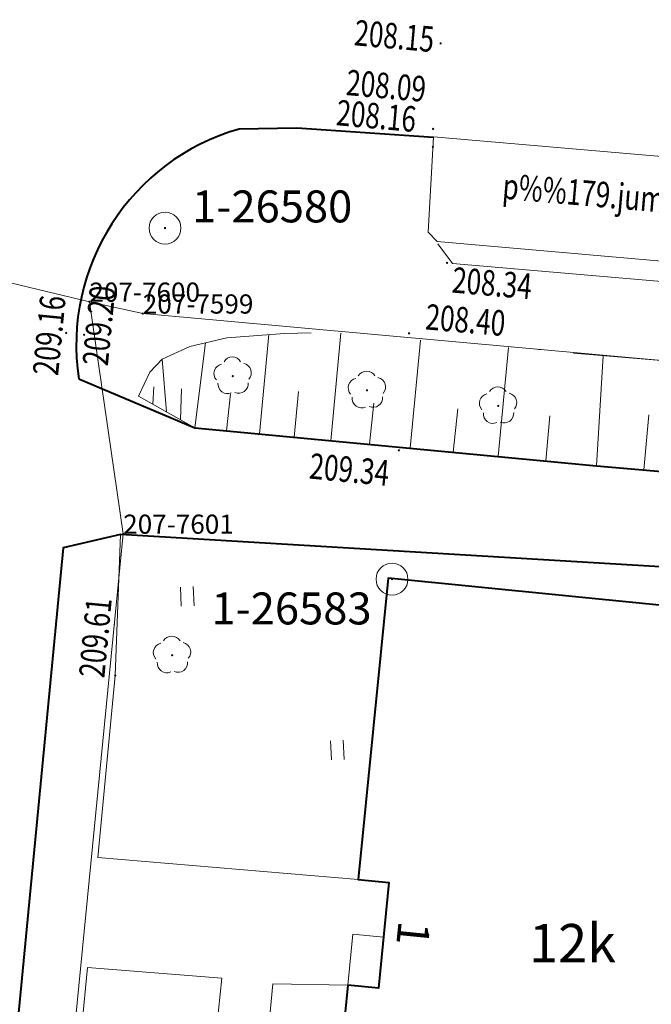
# Model space of a CAD drawing. Extents: x 7570476 to 7572872, y 5543122 to 5545522.
# Drawn here: x 7571113 to 7571137, y 5543524 to 5543563 of the extents above; entities that cross this region are included whole.
import ezdxf
from ezdxf.enums import TextEntityAlignment as Align

# ---------------------------------------------------------------- set-up
doc = ezdxf.new("R2010")
doc.units = 0
doc.header["$MEASUREMENT"] = 0
for name, pattern in [('DGN Style 1', [15.485961, 0.025767, -15.460194]), ('DGN Style 2', [25.76699, 15.460194, -10.306796]), ('DGN Style 3', [36.073786, 25.76699, -10.306796]), ('DGN Style 5', [18.036893, 7.730097, -10.306796])]:
    doc.linetypes.add(name, pattern=pattern)
for name, color, linetype in [('1', 7, 'Continuous'), ('11', 7, 'Continuous'), ('12', 7, 'Continuous'), ('13', 7, 'Continuous'), ('14', 7, 'Continuous'), ('25', 7, 'Continuous'), ('3', 7, 'Continuous'), ('4', 7, 'Continuous'), ('5', 7, 'Continuous'), ('51', 7, 'Continuous'), ('6', 7, 'Continuous'), ('7', 7, 'Continuous'), ('8', 7, 'Continuous'), ('9', 7, 'Continuous')]:
    doc.layers.add(name, color=color, linetype=linetype)
doc.styles.add('Style-ITALICS', font='ITALICS.shx')

# ---------------------------------------------------------------- blocks, each defined once
blk = doc.blocks.new('PUNOSP_26')
at = {"layer": '3', "linetype": 'Continuous', "lineweight": 0}
h = blk.add_hatch(color=7, dxfattribs=at)
edge = h.paths.add_edge_path()
edge.add_arc((0, 0), 0.045, 0, 360)
at = {"layer": '3', "color": 7, "linetype": 'Continuous', "lineweight": 0}
blk.add_circle((0, 0), 0.625, dxfattribs=at)
blk = doc.blocks.new('*U237')
at = {"layer": '3', "color": 7, "linetype": 'Continuous', "lineweight": 0}
blk.add_blockref('PUNOSP_26', (0.625, 0.625), dxfattribs=at)
at = {"layer": '4', "color": 7, "linetype": 'Continuous', "lineweight": 13, "style": 'Style-ITALICS'}
blk.add_text('%%u1-26580%%u', height=1.249998, dxfattribs=at).set_placement((1.688, 1.472999), align=Align.MIDDLE_LEFT)
blk = doc.blocks.new('PUNOSP_29')
at = {"layer": '3', "linetype": 'Continuous', "lineweight": 0}
h = blk.add_hatch(color=7, dxfattribs=at)
edge = h.paths.add_edge_path()
edge.add_arc((0, 0), 0.045, 0, 360)
at = {"layer": '3', "color": 7, "linetype": 'Continuous', "lineweight": 0}
blk.add_circle((0, 0), 0.625, dxfattribs=at)
blk = doc.blocks.new('*U243')
at = {"layer": '3', "color": 7, "linetype": 'Continuous', "lineweight": 0}
blk.add_blockref('PUNOSP_29', (0.625, 0.625), dxfattribs=at)
at = {"layer": '4', "color": 7, "linetype": 'Continuous', "lineweight": 13, "style": 'Style-ITALICS'}
blk.add_text('%%u1-26583%%u', height=1.249998, dxfattribs=at).set_placement((-6.446, -0.522001), align=Align.MIDDLE_LEFT)
blk = doc.blocks.new('*U539')
at = {"layer": '6', "color": 3, "linetype": 'Continuous', "lineweight": 0, "flags": 128}
blk.add_lwpolyline([(44.9, 1.838), (-0.242, 5.914)], dxfattribs=at)
blk = doc.blocks.new('*U540')
at = {"layer": '6', "color": 3, "linetype": 'Continuous', "lineweight": 0, "flags": 128}
blk.add_lwpolyline([(2.068, 0.084), (-0.023, 0.549)], dxfattribs=at)
blk = doc.blocks.new('*U541')
at = {"layer": '6', "color": 3, "linetype": 'Continuous', "lineweight": 0, "flags": 128}
blk.add_lwpolyline([(-0.374, 9.121), (0.949, 0.038)], dxfattribs=at)
blk = doc.blocks.new('*U542')
at = {"layer": '6', "color": 3, "linetype": 'Continuous', "lineweight": 0, "flags": 128}
blk.add_lwpolyline([(3.398, 34.585), (0, 0)], dxfattribs=at)
blk = doc.blocks.new('*U2409')
at = {"layer": '6', "color": 3, "linetype": 'Continuous', "lineweight": 0, "flags": 128}
blk.add_lwpolyline([(8.812, 0.36), (-0.102, 2.497)], dxfattribs=at)
blk = doc.blocks.new('*U7883')
at = {"layer": '14', "color": 7, "linetype": 'Continuous', "lineweight": 13, "style": 'Style-ITALICS'}
blk.add_text('1', height=1.249998, rotation=264.33865, dxfattribs=at).set_placement((1.245445, 0.389849), align=Align.MIDDLE_CENTER)
blk = doc.blocks.new('PUNZG_3850')
at = {"layer": '12', "linetype": 'Continuous', "lineweight": 0}
h = blk.add_hatch(color=3, dxfattribs=at)
edge = h.paths.add_edge_path()
edge.add_arc((0, 0), 0.045, 0, 360)
blk = doc.blocks.new('*U15732')
at = {"layer": '12', "color": 3, "linetype": 'Continuous', "lineweight": 0}
blk.add_blockref('PUNZG_3850', (0, 0), dxfattribs=at)
at = {"layer": '13', "color": 3, "linetype": 'Continuous', "lineweight": 0, "style": 'Style-ITALICS'}
blk.add_text('207-7599', height=0.75, dxfattribs=at).set_placement((0, 0))
blk = doc.blocks.new('PUNZG_3851')
at = {"layer": '12', "linetype": 'Continuous', "lineweight": 0}
h = blk.add_hatch(color=3, dxfattribs=at)
edge = h.paths.add_edge_path()
edge.add_arc((0, 0), 0.045, 0, 360)
blk = doc.blocks.new('*U15734')
at = {"layer": '12', "color": 3, "linetype": 'Continuous', "lineweight": 0}
blk.add_blockref('PUNZG_3851', (0, 0), dxfattribs=at)
at = {"layer": '13', "color": 3, "linetype": 'Continuous', "lineweight": 0, "style": 'Style-ITALICS'}
blk.add_text('207-7600', height=0.75, dxfattribs=at).set_placement((0, 0))
blk = doc.blocks.new('PUNZG_3852')
at = {"layer": '12', "linetype": 'Continuous', "lineweight": 0}
h = blk.add_hatch(color=3, dxfattribs=at)
edge = h.paths.add_edge_path()
edge.add_arc((0, 0), 0.045, 0, 360)
blk = doc.blocks.new('*U15736')
at = {"layer": '12', "color": 3, "linetype": 'Continuous', "lineweight": 0}
blk.add_blockref('PUNZG_3852', (0, 0), dxfattribs=at)
at = {"layer": '13', "color": 3, "linetype": 'Continuous', "lineweight": 0, "style": 'Style-ITALICS'}
blk.add_text('207-7601', height=0.75, dxfattribs=at).set_placement((0, 0))
blk = doc.blocks.new('*U20345')
at = {"layer": '1', "color": 3, "linetype": 'DGN Style 1', "lineweight": 0, "flags": 128}
blk.add_lwpolyline([(-1.699, -17.292), (1.699, 17.293)], dxfattribs=at)
blk = doc.blocks.new('*U20346')
at = {"layer": '1', "color": 3, "linetype": 'DGN Style 1', "lineweight": 0, "flags": 128}
blk.add_lwpolyline([(0.661, -4.542), (-0.662, 4.541)], dxfattribs=at)
blk = doc.blocks.new('*U20381')
at = {"layer": '1', "color": 3, "linetype": 'DGN Style 1', "lineweight": 0, "flags": 128}
blk.add_lwpolyline([(-4.457, 1.068), (4.457, -1.069)], dxfattribs=at)
blk = doc.blocks.new('*U20423')
at = {"layer": '1', "color": 3, "linetype": 'DGN Style 1', "lineweight": 0, "flags": 128}
blk.add_lwpolyline([(-1.046, 0.232), (1.045, -0.233)], dxfattribs=at)
blk = doc.blocks.new('*U20424')
at = {"layer": '1', "color": 3, "linetype": 'DGN Style 1', "lineweight": 0, "flags": 128}
blk.add_lwpolyline([(-22.571, 2.038), (22.571, -2.038)], dxfattribs=at)
blk = doc.blocks.new('*U22510')
at = {"layer": '1', "color": 1, "linetype": 'Continuous', "lineweight": 40, "flags": 128}
blk.add_lwpolyline([(-0.098, 2.402), (17.067, 0.699), (19.864, 28.889), (2.699, 30.592), (1.528, 18.8), (2.723, 18.682), (2.314, 14.552), (1.12, 14.67)], close=True, dxfattribs=at)
at = {"layer": '3', "color": 7, "linetype": 'Continuous', "lineweight": 30, "style": 'Style-ITALICS'}
blk.add_text('12k', height=1.5, dxfattribs=at).set_placement((9.919475, 16.312), align=Align.MIDDLE_CENTER)
blk = doc.blocks.new('WYSTER_1122')
at = {"layer": '25', "linetype": 'Continuous', "lineweight": 0}
h = blk.add_hatch(color=7, dxfattribs=at)
edge = h.paths.add_edge_path()
edge.add_arc((0, 0), 0.045, 0, 360)
blk = doc.blocks.new('*U29548')
at = {"layer": '25', "color": 7, "linetype": 'Continuous', "lineweight": 0}
blk.add_blockref('WYSTER_1122', (0.044, 0.046), dxfattribs=at)
at = {"layer": '25', "color": 7, "linetype": 'Continuous', "lineweight": 0, "style": 'Style-ITALICS', "width": 0.749999}
blk.add_text('209.34', height=1.000002, rotation=354.598236, dxfattribs=at).set_placement((-1.890876, -0.705869), align=Align.MIDDLE_CENTER)
blk = doc.blocks.new('WYSTER_1123')
at = {"layer": '25', "linetype": 'Continuous', "lineweight": 0}
h = blk.add_hatch(color=7, dxfattribs=at)
edge = h.paths.add_edge_path()
edge.add_arc((0, 0), 0.045, 0, 360)
blk = doc.blocks.new('*U29550')
at = {"layer": '25', "color": 7, "linetype": 'Continuous', "lineweight": 0}
blk.add_blockref('WYSTER_1123', (0.043, 0.046), dxfattribs=at)
at = {"layer": '25', "color": 7, "linetype": 'Continuous', "lineweight": 0, "style": 'Style-ITALICS', "width": 0.749999}
blk.add_text('208.40', height=1.000002, rotation=355.106636, dxfattribs=at).set_placement((2.253289, 0.569403), align=Align.MIDDLE_CENTER)
blk = doc.blocks.new('WYSTER_1124')
at = {"layer": '25', "linetype": 'Continuous', "lineweight": 0}
h = blk.add_hatch(color=7, dxfattribs=at)
edge = h.paths.add_edge_path()
edge.add_arc((0, 0), 0.045, 0, 360)
blk = doc.blocks.new('*U29552')
at = {"layer": '25', "color": 7, "linetype": 'Continuous', "lineweight": 0}
blk.add_blockref('WYSTER_1124', (0.043, 0.047), dxfattribs=at)
at = {"layer": '25', "color": 7, "linetype": 'Continuous', "lineweight": 0, "style": 'Style-ITALICS', "width": 0.749999}
blk.add_text('208.34', height=1.000002, rotation=355.106636, dxfattribs=at).set_placement((1.806788, -0.747866), align=Align.MIDDLE_CENTER)
blk = doc.blocks.new('WYSTER_1125')
at = {"layer": '25', "linetype": 'Continuous', "lineweight": 0}
h = blk.add_hatch(color=7, dxfattribs=at)
edge = h.paths.add_edge_path()
edge.add_arc((0, 0), 0.045, 0, 360)
blk = doc.blocks.new('*U29554')
at = {"layer": '25', "color": 7, "linetype": 'Continuous', "lineweight": 0}
blk.add_blockref('WYSTER_1125', (0.044, 0.047), dxfattribs=at)
at = {"layer": '25', "color": 7, "linetype": 'Continuous', "lineweight": 0, "style": 'Style-ITALICS', "width": 0.749997}
blk.add_text('208.15', height=0.999996, rotation=354.981814, dxfattribs=at).set_placement((-1.769045, 0.338403), align=Align.MIDDLE_CENTER)
blk = doc.blocks.new('WYSTER_1126')
at = {"layer": '25', "linetype": 'Continuous', "lineweight": 0}
h = blk.add_hatch(color=7, dxfattribs=at)
edge = h.paths.add_edge_path()
edge.add_arc((0, 0), 0.045, 0, 360)
blk = doc.blocks.new('*U29556')
at = {"layer": '25', "color": 7, "linetype": 'Continuous', "lineweight": 0}
blk.add_blockref('WYSTER_1126', (0.043, 0.047), dxfattribs=at)
at = {"layer": '25', "color": 7, "linetype": 'Continuous', "lineweight": 0, "style": 'Style-ITALICS', "width": 0.749997}
blk.add_text('208.09', height=0.999996, rotation=354.981814, dxfattribs=at).set_placement((-1.792947, 1.73575), align=Align.MIDDLE_CENTER)
blk = doc.blocks.new('WYSTER_1127')
at = {"layer": '25', "linetype": 'Continuous', "lineweight": 0}
h = blk.add_hatch(color=7, dxfattribs=at)
edge = h.paths.add_edge_path()
edge.add_arc((0, 0), 0.045, 0, 360)
blk = doc.blocks.new('*U29558')
at = {"layer": '25', "color": 7, "linetype": 'Continuous', "lineweight": 0}
blk.add_blockref('WYSTER_1127', (0.043, 0.047), dxfattribs=at)
at = {"layer": '25', "color": 7, "linetype": 'Continuous', "lineweight": 0, "style": 'Style-ITALICS', "width": 0.749997}
blk.add_text('208.16', height=0.999996, rotation=354.981814, dxfattribs=at).set_placement((-2.172656, 1.255213), align=Align.MIDDLE_CENTER)
blk = doc.blocks.new('WYSTER_1132')
at = {"layer": '25', "linetype": 'Continuous', "lineweight": 0}
h = blk.add_hatch(color=7, dxfattribs=at)
edge = h.paths.add_edge_path()
edge.add_arc((0, 0), 0.045, 0, 360)
blk = doc.blocks.new('*U29568')
at = {"layer": '25', "color": 7, "linetype": 'Continuous', "lineweight": 0}
blk.add_blockref('WYSTER_1132', (0.043, 0.047), dxfattribs=at)
at = {"layer": '25', "color": 7, "linetype": 'Continuous', "lineweight": 0, "style": 'Style-ITALICS', "width": 0.749999}
blk.add_text('209.20', height=1.000002, rotation=84.429644, dxfattribs=at).set_placement((0.626425, 0.403), align=Align.MIDDLE_CENTER)
blk = doc.blocks.new('WYSTER_1133')
at = {"layer": '25', "linetype": 'Continuous', "lineweight": 0}
h = blk.add_hatch(color=7, dxfattribs=at)
edge = h.paths.add_edge_path()
edge.add_arc((0, 0), 0.045, 0, 360)
blk = doc.blocks.new('*U29570')
at = {"layer": '25', "color": 7, "linetype": 'Continuous', "lineweight": 0}
blk.add_blockref('WYSTER_1133', (0.044, 0.047), dxfattribs=at)
at = {"layer": '25', "color": 7, "linetype": 'Continuous', "lineweight": 0, "style": 'Style-ITALICS', "width": 0.749999}
blk.add_text('209.16', height=1.000002, rotation=84.429644, dxfattribs=at).set_placement((-0.619779, -0.047911), align=Align.MIDDLE_CENTER)
blk = doc.blocks.new('*U33208')
at = {"layer": '8', "color": 7, "linetype": 'DGN Style 3', "lineweight": 0, "flags": 128}
for points in [[(0.676, 7.13), (0, 0)], [(-0.408, -4.298), (-2.574, -27.15)]]:
    blk.add_lwpolyline(points, dxfattribs=at)
blk = doc.blocks.new('*U33210')
at = {"layer": '8', "color": 7, "linetype": 'DGN Style 3', "lineweight": 0, "flags": 128}
for points in [[(0.676, 7.989), (0.88, 13.501)], [(10.195, 0), (0, 0.859)]]:
    blk.add_lwpolyline(points, dxfattribs=at)
blk = doc.blocks.new('WYSTER_2579')
at = {"layer": '25', "linetype": 'Continuous', "lineweight": 0}
h = blk.add_hatch(color=7, dxfattribs=at)
edge = h.paths.add_edge_path()
edge.add_arc((0, 0), 0.045, 0, 360)
blk = doc.blocks.new('*U33214')
at = {"layer": '25', "color": 7, "linetype": 'Continuous', "lineweight": 0}
blk.add_blockref('WYSTER_2579', (0.045, 0.045), dxfattribs=at)
at = {"layer": '25', "color": 7, "linetype": 'Continuous', "lineweight": 0, "style": 'Style-ITALICS', "width": 0.749999}
blk.add_text('209.61', height=1.000002, rotation=84.583939, dxfattribs=at).set_placement((-0.732826, 1.524125), align=Align.MIDDLE_CENTER)
blk = doc.blocks.new('*U33568')
at = {"layer": '8', "color": 7, "linetype": 'DGN Style 3', "lineweight": 0, "flags": 128}
for points in [[(-0.504, 7.801), (0.965, 23.033), (3.898, 22.981)], [(3.417, 0), (0, 5.529)]]:
    blk.add_lwpolyline(points, dxfattribs=at)
at = {"layer": '8', "color": 7, "linetype": 'DGN Style 3', "lineweight": 0, "extrusion": (0, 0, -1)}
blk.add_arc((-2.317, 7.234), 2.877, 323.6545, 11.3566, dxfattribs=at)
blk = doc.blocks.new('*U33569')
at = {"layer": '8', "color": 7, "linetype": 'DGN Style 3', "lineweight": 0, "flags": 128}
for points in [[(-5.313, 23.262), (-0.052, 22.841), (-1.712, 7.171)], [(0, 2.988), (1.501, 0)]]:
    blk.add_lwpolyline(points, dxfattribs=at)
at = {"layer": '8', "color": 7, "linetype": 'DGN Style 3', "lineweight": 0}
blk.add_arc((5.431, 7.653), 7.16, 183.8607, 220.6632, dxfattribs=at)
blk = doc.blocks.new('*U33572')
at = {"layer": '6', "color": 7, "linetype": 'Continuous', "lineweight": 40, "flags": 128}
blk.add_lwpolyline([(45.572, 55.587), (43.768, 58.095), (8.023, 60.225), (5.782, 59.713), (2.312, 23.713), (0, 0)], dxfattribs=at)
blk = doc.blocks.new('*U34895')
at = {"layer": '5', "color": 7, "linetype": 'DGN Style 2', "lineweight": 0, "flags": 128}
blk.add_lwpolyline([(51.97, 4.1), (51.56, 0), (20.48, 2.73), (20.77, 5.76), (18.59, 5.96), (18.29, 2.92), (0.36, 4.49), (0, 4.85), (0.22, 8.58)], dxfattribs=at)
blk = doc.blocks.new('*U34896')
at = {"layer": '8', "color": 7, "linetype": 'DGN Style 3', "lineweight": 0, "flags": 128}
for points in [[(0, 3.277), (0.582, 2.503), (29.657, 0)], [(29.657, 0), (32.127, -0.199)]]:
    blk.add_lwpolyline(points, dxfattribs=at)
blk = doc.blocks.new('*U34898')
at = {"layer": '5', "color": 7, "linetype": 'DGN Style 2', "lineweight": 0, "flags": 128}
blk.add_lwpolyline([(0, 4.48), (51.75, 0)], dxfattribs=at)
blk = doc.blocks.new('*U34899')
at = {"layer": '6', "color": 7, "linetype": 'Continuous', "lineweight": 40, "flags": 128}
for points in [[(-51.752, 6.693), (-57.101, 7.068), (-59.371, 7.025)], [(-65.647, -2.749), (-61.105, -4.665), (-45.372, -6.152), (-19.54, -8.398), (-20.378, -14.076), (-21.373, -14.072)]]:
    blk.add_lwpolyline(points, dxfattribs=at)
at = {"layer": '6', "color": 7, "linetype": 'Continuous', "lineweight": 40}
blk.add_arc((-56.949, -1.431), 8.797, 105.984, 188.6145, dxfattribs=at)
blk = doc.blocks.new('*U34900')
at = {"layer": '7', "color": 7, "linetype": 'Continuous', "lineweight": 0, "style": 'Style-ITALICS', "width": 0.749999}
blk.add_text('p%%179.jumbo', height=1.000002, rotation=355.052236, dxfattribs=at).set_placement((2.974795, 1.083065), align=Align.MIDDLE_CENTER)
blk = doc.blocks.new('DRLIS1')
at = {"layer": '11', "linetype": 'Continuous', "lineweight": 0}
h = blk.add_hatch(color=3, dxfattribs=at)
edge = h.paths.add_edge_path()
edge.add_arc((0, 0), 0.045, 0, 360)
at = {"layer": '11', "color": 3, "linetype": 'Continuous', "lineweight": 0}
for centre, start, end in [((-0.362, 0.102), 102.0477, 221.9513), ((-0.016, 0.375), 30.1471, 149.8529), ((0.352, 0.131), 318.0487, 77.9523), ((-0.208, -0.311), 174.1984, 293.7229), ((0.232, -0.293), 246.2771, 5.6877)]:
    blk.add_arc(centre, 0.375, start, end, dxfattribs=at)
blk = doc.blocks.new('*U35744')
at = {"layer": '11', "color": 3, "linetype": 'Continuous', "lineweight": 0}
blk.add_blockref('DRLIS1', (0.704, 0.707), dxfattribs=at)
blk = doc.blocks.new('TRAWA1')
at = {"layer": '5', "color": 3, "linetype": 'Continuous', "lineweight": 0}
for p, q in [((-0.265, 0.364), (-0.234, -0.385)), ((0.235, 0.385), (0.265, -0.365))]:
    blk.add_line(p, q, dxfattribs=at)
blk = doc.blocks.new('*U36051')
at = {"layer": '5', "color": 3, "linetype": 'Continuous', "lineweight": 0}
blk.add_blockref('TRAWA1', (0.234, 0.385), dxfattribs=at)
blk = doc.blocks.new('*U36543')
at = {"layer": '51', "color": 7, "linetype": 'Continuous', "lineweight": 0, "flags": 128}
blk.add_lwpolyline([(0.19, 2.156), (1.384, 2.038), (1.187, 0.048), (-0.007, 0.166), (0.19, 2.156)], dxfattribs=at)
blk = doc.blocks.new('*U37283')
at = {"layer": '9', "color": 33, "linetype": 'DGN Style 5', "lineweight": 0, "flags": 128}
blk.add_lwpolyline([(-0.276, 6.754), (1.926, 5.513), (17.659, 4.026), (43.491, 1.78)], dxfattribs=at)
blk = doc.blocks.new('*U37285')
at = {"layer": '9', "color": 33, "linetype": 'DGN Style 5', "lineweight": 0, "flags": 128}
blk.add_lwpolyline([(-0.097, 2.378), (0.345, 3.317), (0.834, 3.827), (1.915, 4.322), (3.362, 4.661), (5.617, 4.834), (7.547, 4.863), (43.531, 1.782)], dxfattribs=at)
blk = doc.blocks.new('*U37286')
at = {"layer": '9', "color": 33, "linetype": 'Continuous', "lineweight": 0}
for p, q in [((4.736, -1.48), (5.104, 2.409)), ((7.532, -1.745), (7.929, 2.46)), ((2.202, -1.241), (2.62, 2.087)), ((10.636, -2.038), (11.037, 2.194)), ((14.086, -2.365), (14.489, 1.898)), ((17.935, -2.728), (18.198, 1.581)), ((1.101, -0.62), (0.931, 1.449)), ((21.627, -3.05), (22.002, 1.256)), ((25.304, -3.369), (25.679, 0.941)), ((28.985, -3.689), (29.36, 0.625)), ((0.554, -0.312), (0.595, 0.36)), ((1.648, -0.928), (1.685, 0.285)), ((3.445, -1.358), (3.603, 0.088)), ((6.097, -1.609), (6.269, 0.179)), ((32.669, -4.009), (33.045, 0.31)), ((9.043, -1.888), (9.21, -0.278)), ((36.358, -4.329), (36.734, -0.006)), ((40.051, -4.65), (40.427, -0.322)), ((12.316, -2.197), (12.502, -0.504)), ((19.791, -2.89), (19.979, -0.738)), ((43.767, -4.974), (43.628, -0.596)), ((15.952, -2.54), (16.103, -0.772)), ((23.465, -3.209), (23.652, -1.055)), ((27.144, -3.528), (27.331, -1.373)), ((30.826, -3.849), (31.013, -1.691)), ((34.513, -4.17), (34.701, -2.008)), ((38.204, -4.49), (38.393, -2.328)), ((41.898, -4.811), (42.087, -2.646))]:
    blk.add_line(p, q, dxfattribs=at)
blk.add_point((0, 0), dxfattribs=at)

msp = doc.modelspace()

# ---------------------------------------------------------------- block references
at = {"layer": '1', "color": 3, "linetype": 'DGN Style 1', "lineweight": 0}
for name, p in [('*U20381', (7571110.933, 5543552.778)), ('*U20346', (7571116.052, 5543547.168)), ('*U20423', (7571116.436, 5543551.477)), ('*U20424', (7571140.052, 5543549.206)), ('*U20345', (7571115.014, 5543525.333))]:
    msp.add_blockref(name, p, dxfattribs=at)
at = {"layer": '1', "color": 1, "linetype": 'Continuous', "lineweight": 40}
msp.add_blockref('*U22510', (7571124.391, 5543510.291), dxfattribs=at)
at = {"layer": '11', "color": 3, "linetype": 'Continuous', "lineweight": 0}
for p in [(7571120.3, 5543548.089), (7571125.557, 5543547.534), (7571130.696, 5543546.924), (7571117.925, 5543537.164)]:
    msp.add_blockref('*U35744', p, dxfattribs=at)
at = {"layer": '12', "color": 3, "linetype": 'Continuous', "lineweight": 0}
for name, p in [('*U15734', (7571115.39, 5543551.709)), ('*U15732', (7571117.481, 5543551.244)), ('*U15736', (7571116.713, 5543542.626))]:
    msp.add_blockref(name, p, dxfattribs=at)
at = {"layer": '14', "color": 7, "linetype": 'Continuous', "lineweight": 13}
msp.add_blockref('*U7883', (7571126.83, 5543526.586), dxfattribs=at)
at = {"layer": '25', "color": 7, "linetype": 'Continuous', "lineweight": 0}
for name, p in [('*U29554', (7571129.1, 5543561.771)), ('*U29556', (7571128.804, 5543558.426)), ('*U29558', (7571128.799, 5543557.726)), ('*U29552', (7571129.352, 5543553.183)), ('*U29568', (7571115.138, 5543550.369)), ('*U29570', (7571114.435, 5543550.44)), ('*U29550', (7571127.865, 5543550.423)), ('*U29548', (7571127.463, 5543545.847)), ('*U33214', (7571116.355, 5543537.035))]:
    msp.add_blockref(name, p, dxfattribs=at)
at = {"layer": '3', "color": 7, "linetype": 'Continuous', "lineweight": 0}
for name, p in [('*U237', (7571117.725, 5543553.965)), ('*U243', (7571126.615, 5543540.225))]:
    msp.add_blockref(name, p, dxfattribs=at)
at = {"layer": '5', "color": 7, "linetype": 'DGN Style 2', "lineweight": 0}
for name, p in [('*U34895', (7571128.65, 5543549.58)), ('*U34898', (7571128.87, 5543553.68))]:
    msp.add_blockref(name, p, dxfattribs=at)
at = {"layer": '5', "color": 3, "linetype": 'Continuous', "lineweight": 0}
for p in [(7571118.989, 5543539.788), (7571124.864, 5543533.774)]:
    msp.add_blockref('*U36051', p, dxfattribs=at)
at = {"layer": '51', "color": 7, "linetype": 'Continuous', "lineweight": 0}
msp.add_blockref('*U36543', (7571125.518, 5543524.795), dxfattribs=at)
at = {"layer": '6', "color": 7, "linetype": 'Continuous', "lineweight": 40}
for name, p in [('*U34899', (7571180.62, 5543551.439)), ('*U33572', (7571108.581, 5543482.367))]:
    msp.add_blockref(name, p, dxfattribs=at)
at = {"layer": '6', "color": 3, "linetype": 'Continuous', "lineweight": 0}
for name, p in [('*U2409', (7571106.578, 5543551.349)), ('*U540', (7571115.413, 5543551.16)), ('*U541', (7571115.764, 5543542.588)), ('*U539', (7571117.723, 5543545.33)), ('*U542', (7571113.315, 5543508.041))]:
    msp.add_blockref(name, p, dxfattribs=at)
at = {"layer": '7', "color": 7, "linetype": 'Continuous', "lineweight": 0}
msp.add_blockref('*U34900', (7571132.394, 5543554.831), dxfattribs=at)
at = {"layer": '8', "color": 7, "linetype": 'DGN Style 3', "lineweight": 0}
for name, p in [('*U34896', (7571129.028, 5543550.699)), ('*U33210', (7571115.724, 5543529.091)), ('*U33208', (7571115.724, 5543529.95)), ('*U33569', (7571120.629, 5543502.39)), ('*U33568', (7571121.613, 5543501.98))]:
    msp.add_blockref(name, p, dxfattribs=at)
at = {"layer": '9', "color": 33, "linetype": 'DGN Style 5', "lineweight": 0}
for name, p in [('*U37285', (7571117.41, 5543545.637)), ('*U37283', (7571117.589, 5543541.261))]:
    msp.add_blockref(name, p, dxfattribs=at)
at = {"layer": '9', "color": 33, "linetype": 'Continuous', "lineweight": 0}
msp.add_blockref('*U37286', (7571117.313, 5543548.015), dxfattribs=at)

doc.saveas('drawing.dxf')
